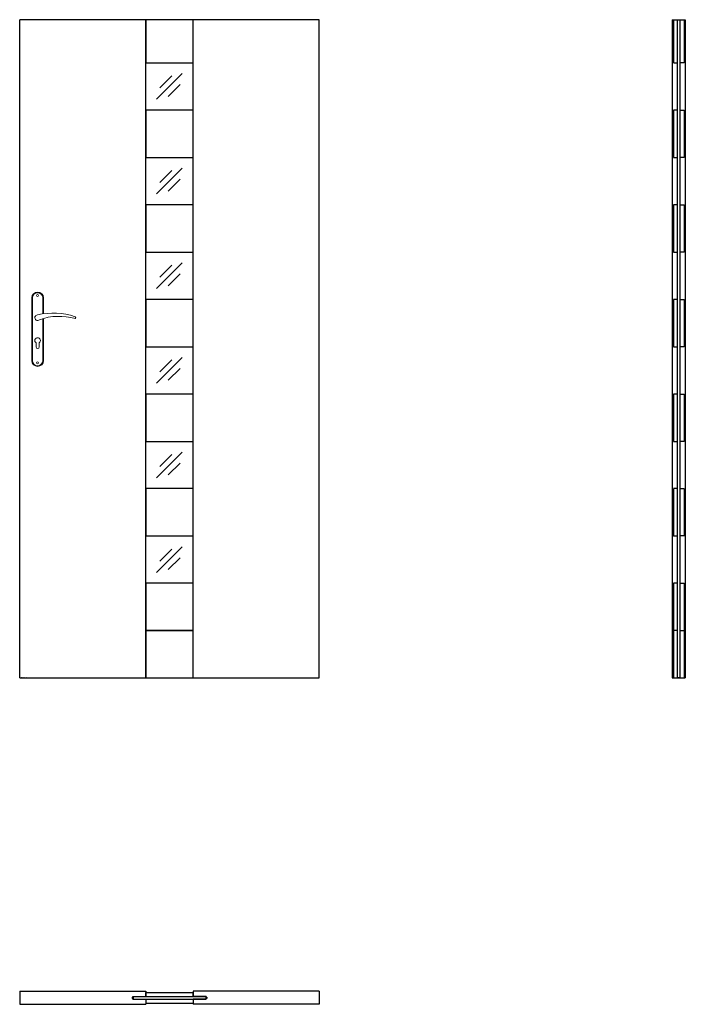
# Model space of a CAD drawing. Units: millimetres. Extents: x 0 to 2040, y -1000 to 2017.
import ezdxf

# ---------------------------------------------------------------- set-up
doc = ezdxf.new("R2010")
doc.units = ezdxf.units.MM
doc.layers.add('f-główna', color=7, linetype='Continuous')
doc.layers.add('p-cieńka', color=2, linetype='Continuous', lineweight=15)
doc.layers.add('p-główna', color=7, linetype='Continuous', lineweight=30)

msp = doc.modelspace()

# ---------------------------------------------------------------- linework, layer by layer
for p, q in [((0, 0), (0, 2017)), ((918, 2017), (0, 2017)), ((386.5, 0), (386.5, 2017)), ((531.5, 0), (531.5, 2017)), ((918, 0), (918, 2017))]:
    msp.add_line(p, q)
msp.add_lwpolyline([(386.5, 2017), (386.5, 1885), (531.5, 1885), (531.5, 2017)])
at = {"layer": 'f-główna', "lineweight": 9}
for p, q in [((37, 1164.5), (37, 972.5)), ((39, 972.5), (39, 1164.5)), ((71, 1164.5), (71, 1115.7)), ((73, 1164.5), (73, 1116)), ((71, 1101), (71, 972.5)), ((73, 1101.6), (73, 972.5)), ((50, 1014.5), (50, 1027.1)), ((60, 1014.5), (60, 1027.1))]:
    msp.add_line(p, q, dxfattribs=at)
for centre in [(55, 1171.5), (55, 965.5)]:
    msp.add_circle(centre, 3, dxfattribs=at)
for centre, radius, start, end in [((55, 1164.5), 18, 0, 180), ((55, 1164.5), 16, 0, 180), ((103, 911.1), 207, 71.1188, 103.4049), ((55, 1104), 8.5, 90, 311.711), ((120.4, 932.2), 175.9, 73.635, 109.8698), ((168.6, 1104), 3.32, 295.2179, 64.7821), ((55, 1034), 8.5, 306.0319, 233.9681), ((55, 1014.5), 5, 180, 0), ((55, 972.5), 18, 180, 0), ((55, 972.5), 16, 180, 0)]:
    msp.add_arc(centre, radius, start, end, dxfattribs=at)
at = {"layer": 'p-cieńka'}
for p, q in [((498.4, 1851.9), (419.6, 1773.1)), ((465.9, 1844.5), (429.4, 1808.1)), ((491.9, 1818.5), (455.5, 1782)), ((498.4, 1561.9), (419.6, 1483.1)), ((465.9, 1554.5), (429.4, 1518.1)), ((491.9, 1528.5), (455.5, 1492)), ((498.4, 1271.9), (419.6, 1193.1)), ((465.9, 1264.5), (429.4, 1228.1)), ((491.9, 1238.5), (455.5, 1202)), ((498.4, 981.9), (419.6, 903.1)), ((465.9, 974.5), (429.4, 938.1)), ((491.9, 948.5), (455.5, 912)), ((498.4, 691.9), (419.6, 613.1)), ((465.9, 684.5), (429.4, 648.1)), ((491.9, 658.5), (455.5, 622)), ((498.4, 401.9), (419.6, 323.1)), ((465.9, 394.5), (429.4, 358.1)), ((491.9, 368.5), (455.5, 332))]:
    msp.add_line(p, q, dxfattribs=at)
at = {"layer": 'p-główna'}
for p, q in [((2000, 2017), (2026, 2017)), ((2000, 2017), (2000, 0)), ((2003.3, 2016.6), (2003.3, 1886.6)), ((2016, 0.3), (2016, 2016.6)), ((2024, 2016), (2016, 2016)), ((2024, 0.3), (2024, 2016.6)), ((2026, 2017), (2040, 2017)), ((2036.7, 2017), (2036.7, 1886.6)), ((2040, 2017), (2040, 0)), ((2004.9, 1885), (2014.4, 1885)), ((2035.1, 1885), (2025.6, 1885)), ((2003.3, 1739.6), (2003.3, 1595.3)), ((2015.7, 1740), (2003.7, 1740)), ((2024.4, 1740), (2036.4, 1740)), ((2036.7, 1739.6), (2036.7, 1595.3)), ((2003.7, 1595), (2015.7, 1595)), ((2036.4, 1595), (2024.4, 1595)), ((2003.3, 1449.6), (2003.3, 1305.3)), ((2015.7, 1450), (2003.7, 1450)), ((2024.4, 1450), (2036.4, 1450)), ((2036.7, 1449.6), (2036.7, 1305.3)), ((2003.7, 1305), (2015.7, 1305)), ((2036.4, 1305), (2024.4, 1305)), ((2003.3, 1159.6), (2003.3, 1015.3)), ((2015.7, 1160), (2003.7, 1160)), ((2024.4, 1160), (2036.4, 1160)), ((2036.7, 1159.6), (2036.7, 1015.3)), ((2003.7, 1015), (2015.7, 1015)), ((2036.4, 1015), (2024.4, 1015)), ((2003.3, 869.6), (2003.3, 725.3)), ((2015.7, 870), (2003.7, 870)), ((2024.4, 870), (2036.4, 870)), ((2036.7, 869.6), (2036.7, 725.3)), ((2003.7, 725), (2015.7, 725)), ((2036.4, 725), (2024.4, 725)), ((2003.3, 579.6), (2003.3, 435.3)), ((2015.7, 580), (2003.7, 580)), ((2024.4, 580), (2036.4, 580)), ((2036.7, 579.6), (2036.7, 435.3)), ((2003.7, 435), (2015.7, 435)), ((2036.4, 435), (2024.4, 435)), ((2003.3, 289.6), (2003.3, 145.3)), ((2015.7, 290), (2003.7, 290)), ((2024.4, 290), (2036.4, 290)), ((2036.7, 289.6), (2036.7, 145.3)), ((2003.3, 144.6), (2003.3, 0.3)), ((2015.7, 145), (2003.7, 145)), ((2024.4, 145), (2036.4, 145)), ((2036.7, 144.6), (2036.7, 0.3)), ((2016, 1), (2024, 1)), ((0, 0), (399.5, 0)), ((531.5, 0), (918, 0)), ((2000, 0), (2040, 0)), ((0, -960), (0, -1000)), ((0, -960), (386.5, -960)), ((386.5, -960), (386.5, -975.9)), ((386.5, -963.7), (531.5, -963.7)), ((386.5, -976), (386.5, -963.7)), ((918, -960), (531.5, -960)), ((531.5, -960), (531.5, -975.9)), ((531.5, -976), (531.5, -963.7)), ((918, -960), (918, -1000)), ((346.5, -978), (344.5, -978)), ((344.5, -978), (344.5, -982)), ((344.5, -982), (346.5, -982)), ((346.5, -975.9), (386.5, -975.9)), ((346.5, -975.9), (346.5, -978)), ((346.5, -982), (346.5, -984.1)), ((346.5, -984.1), (386.5, -984.1)), ((347.5, -976), (570.5, -976)), ((347.5, -976), (347.5, -984)), ((347.5, -984), (570.5, -984)), ((386.5, -976), (531.5, -976)), ((386.5, -984), (531.5, -984)), ((386.5, -984), (386.5, -996.3)), ((386.5, -984.1), (386.5, -1000)), ((571.5, -975.9), (531.5, -975.9)), ((531.5, -984), (531.5, -996.3)), ((571.5, -984.1), (531.5, -984.1)), ((531.5, -984.1), (531.5, -1000)), ((570.5, -976), (570.5, -984)), ((571.5, -975.9), (571.5, -978)), ((571.5, -978), (573.5, -978)), ((573.5, -982), (571.5, -982)), ((571.5, -982), (571.5, -984.1)), ((573.5, -978), (573.5, -982)), ((0, -1000), (386.5, -1000)), ((386.5, -996.3), (531.5, -996.3)), ((918, -1000), (531.5, -1000))]:
    msp.add_line(p, q, dxfattribs=at)
for points in [[(386.5, 1595), (531.5, 1595), (531.5, 1740), (386.5, 1740)], [(386.5, 1305), (531.5, 1305), (531.5, 1450), (386.5, 1450)], [(386.5, 1015), (531.5, 1015), (531.5, 1160), (386.5, 1160)], [(386.5, 725), (531.5, 725), (531.5, 870), (386.5, 870)], [(386.5, 435), (531.5, 435), (531.5, 580), (386.5, 580)], [(386.5, 145), (531.5, 145), (531.5, 290), (386.5, 290)], [(386.5, 0), (531.5, 0), (531.5, 145), (386.5, 145)]]:
    msp.add_lwpolyline(points, close=True, dxfattribs=at)
for centre, radius, start, end in [((2003.7, 2016.6), 0.35, 90, 180), ((2015.7, 2016.6), 0.35, 0, 90), ((2024.4, 2016.6), 0.35, 90, 180), ((2036.4, 2016.6), 0.35, 0, 90), ((2004.9, 1886.6), 1.6, 180, 270), ((2014.4, 1886.6), 1.6, 270, 0), ((2025.6, 1886.6), 1.6, 180, 270), ((2035.1, 1886.6), 1.6, 270, 0), ((2003.7, 1739.6), 0.35, 90, 180), ((2015.7, 1739.6), 0.35, 0, 90), ((2024.4, 1739.6), 0.35, 90, 180), ((2036.4, 1739.6), 0.35, 0, 90), ((2003.7, 1595.3), 0.35, 180, 270), ((2015.7, 1595.3), 0.35, 270, 0), ((2024.4, 1595.3), 0.35, 180, 270), ((2036.4, 1595.3), 0.35, 270, 0), ((2003.7, 1449.6), 0.35, 90, 180), ((2015.7, 1449.6), 0.35, 0, 90), ((2024.4, 1449.6), 0.35, 90, 180), ((2036.4, 1449.6), 0.35, 0, 90), ((2003.7, 1305.3), 0.35, 180, 270), ((2015.7, 1305.3), 0.35, 270, 0), ((2024.4, 1305.3), 0.35, 180, 270), ((2036.4, 1305.3), 0.35, 270, 0), ((2003.7, 1159.6), 0.35, 90, 180), ((2015.7, 1159.6), 0.35, 0, 90), ((2024.4, 1159.6), 0.35, 90, 180), ((2036.4, 1159.6), 0.35, 0, 90), ((2003.7, 1015.3), 0.35, 180, 270), ((2015.7, 1015.3), 0.35, 270, 0), ((2024.4, 1015.3), 0.35, 180, 270), ((2036.4, 1015.3), 0.35, 270, 0), ((2003.7, 869.6), 0.35, 90, 180), ((2015.7, 869.6), 0.35, 0, 90), ((2024.4, 869.6), 0.35, 90, 180), ((2036.4, 869.6), 0.35, 0, 90), ((2003.7, 725.3), 0.35, 180, 270), ((2015.7, 725.3), 0.35, 270, 0), ((2024.4, 725.3), 0.35, 180, 270), ((2036.4, 725.3), 0.35, 270, 0), ((2003.7, 579.6), 0.35, 90, 180), ((2015.7, 579.6), 0.35, 0, 90), ((2024.4, 579.6), 0.35, 90, 180), ((2036.4, 579.6), 0.35, 0, 90), ((2003.7, 435.3), 0.35, 180, 270), ((2015.7, 435.3), 0.35, 270, 0), ((2024.4, 435.3), 0.35, 180, 270), ((2036.4, 435.3), 0.35, 270, 0), ((2003.7, 289.6), 0.35, 90, 180), ((2015.7, 289.6), 0.35, 0, 90), ((2024.4, 289.6), 0.35, 90, 180), ((2036.4, 289.6), 0.35, 0, 90), ((2003.7, 145.3), 0.35, 180, 270), ((2003.7, 144.6), 0.35, 90, 180), ((2015.7, 145.3), 0.35, 270, 0), ((2015.7, 144.6), 0.35, 0, 90), ((2024.4, 145.3), 0.35, 180, 270), ((2024.4, 144.6), 0.35, 90, 180), ((2036.4, 145.3), 0.35, 270, 0), ((2036.4, 144.6), 0.35, 0, 90), ((2003.7, 0.3), 0.35, 180, 270), ((2015.7, 0.3), 0.35, 270, 0), ((2024.4, 0.3), 0.35, 180, 270), ((2036.4, 0.3), 0.35, 270, 0)]:
    msp.add_arc(centre, radius, start, end, dxfattribs=at)

# ---------------------------------------------------------------- texts
at = {"flags": 9}
msp.add_attdef('INFORMACJA', (0, 0), 'Własność Porta KMI Poland, wszelkie prawa zastrzeżone.', height=2.5, dxfattribs=at)

doc.saveas('drawing.dxf')
